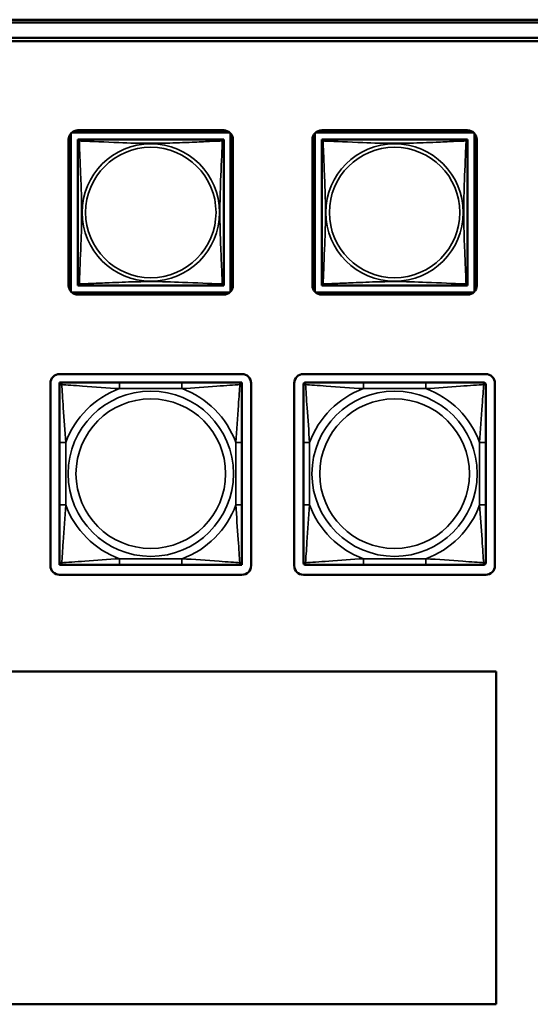
# Model space of a CAD drawing. Units: inches. Extents: x 2.5 to 93.9, y 2.4 to 46.3.
# Drawn here: x 21.8 to 23.4, y 8.1 to 11.3 of the extents above; entities that cross this region are included whole.
import ezdxf

# ---------------------------------------------------------------- set-up
doc = ezdxf.new("R2010")
doc.units = ezdxf.units.IN
doc.header["$MEASUREMENT"] = 0
doc.layers.add('Visible (ANSI)', color=7, linetype='Continuous', lineweight=50)
doc.layers.add('Visible Narrow (ANSI)', color=7, linetype='Continuous', lineweight=35)

msp = doc.modelspace()

# ---------------------------------------------------------------- linework, layer by layer
at = {"layer": 'Visible (ANSI)'}
for p, q in [((17.5347, 11.273), (51.3023, 11.273)), ((27.8902, 11.2638), (17.5447, 11.2638)), ((17.9143, 11.2138), (27.5202, 11.2138)), ((27.5202, 11.2038), (17.9143, 11.2038)), ((21.9414, 10.9147), (22.4139, 10.9147)), ((22.7314, 10.9147), (23.2039, 10.9147)), ((21.9114, 10.4123), (21.9114, 10.8847)), ((21.9188, 10.3926), (21.9188, 10.9044)), ((21.9218, 10.9073), (22.4336, 10.9073)), ((21.9414, 10.8789), (21.9414, 10.8847)), ((21.9414, 10.8847), (21.9472, 10.8847)), ((21.9414, 10.8788), (21.9414, 10.4182)), ((22.408, 10.8847), (21.9473, 10.8847)), ((22.4081, 10.8847), (22.4139, 10.8847)), ((22.4139, 10.8847), (22.4139, 10.8788)), ((22.4139, 10.4182), (22.4139, 10.8788)), ((22.4365, 10.9044), (22.4365, 10.3926)), ((22.4439, 10.8847), (22.4439, 10.4123)), ((22.7014, 10.4123), (22.7014, 10.8847)), ((22.7088, 10.3926), (22.7088, 10.9044)), ((22.7118, 10.9073), (23.2236, 10.9073)), ((22.7314, 10.8789), (22.7314, 10.8847)), ((22.7314, 10.8847), (22.7372, 10.8847)), ((22.7314, 10.8788), (22.7314, 10.4182)), ((23.198, 10.8847), (22.7373, 10.8847)), ((23.1981, 10.8847), (23.2039, 10.8847)), ((23.2039, 10.8847), (23.2039, 10.8788)), ((23.2039, 10.4182), (23.2039, 10.8788)), ((23.2265, 10.9044), (23.2265, 10.3926)), ((23.2339, 10.8847), (23.2339, 10.4123)), ((21.9414, 10.4123), (21.9414, 10.4181)), ((21.9473, 10.4123), (21.9414, 10.4123)), ((21.9473, 10.4123), (22.408, 10.4123)), ((22.4139, 10.4123), (22.408, 10.4123)), ((22.4139, 10.4182), (22.4139, 10.4123)), ((22.7314, 10.4123), (22.7314, 10.4181)), ((22.7373, 10.4123), (22.7314, 10.4123)), ((22.7373, 10.4123), (23.198, 10.4123)), ((23.2039, 10.4123), (23.198, 10.4123)), ((23.2039, 10.4182), (23.2039, 10.4123)), ((22.4336, 10.3896), (21.9218, 10.3896)), ((22.4139, 10.3823), (21.9414, 10.3823)), ((23.2236, 10.3896), (22.7118, 10.3896)), ((23.2039, 10.3823), (22.7314, 10.3823)), ((21.8824, 10.1251), (22.4729, 10.1251)), ((22.6724, 10.1251), (23.2629, 10.1251)), ((21.8524, 9.5045), (21.8524, 10.0951)), ((21.8824, 10.0975), (21.8883, 10.0975)), ((21.8824, 10.0916), (21.8824, 10.0975)), ((21.8824, 10.0857), (21.8824, 10.0916)), ((21.8824, 10.0857), (21.8824, 9.9034)), ((21.8883, 10.0975), (21.8942, 10.0975)), ((22.0765, 10.0975), (21.8942, 10.0975)), ((22.2788, 10.0975), (22.0765, 10.0975)), ((22.4611, 10.0975), (22.2788, 10.0975)), ((22.4611, 10.0975), (22.467, 10.0975)), ((22.467, 10.0975), (22.4729, 10.0975)), ((22.4729, 10.0975), (22.4729, 10.0916)), ((22.4729, 10.0916), (22.4729, 10.0857)), ((22.4729, 9.9034), (22.4729, 10.0857)), ((22.5029, 10.0951), (22.5029, 9.5045)), ((22.6424, 9.5045), (22.6424, 10.0951)), ((22.6724, 10.0857), (22.6724, 10.0916)), ((22.6724, 10.0857), (22.6724, 9.9034)), ((22.6783, 10.0975), (22.6842, 10.0975)), ((22.8665, 10.0975), (22.6842, 10.0975)), ((23.0688, 10.0975), (22.8665, 10.0975)), ((23.2511, 10.0975), (23.0688, 10.0975)), ((23.2511, 10.0975), (23.257, 10.0975)), ((23.2629, 10.0916), (23.2629, 10.0857)), ((23.2629, 9.9034), (23.2629, 10.0857)), ((23.2929, 10.0951), (23.2929, 9.5045)), ((21.8824, 9.9034), (21.8824, 9.7011)), ((22.4729, 9.7011), (22.4729, 9.9034)), ((22.6724, 9.9034), (22.6724, 9.7011)), ((23.2629, 9.7011), (23.2629, 9.9034)), ((21.8824, 9.7011), (21.8824, 9.5188)), ((22.4729, 9.5188), (22.4729, 9.7011)), ((22.6724, 9.7011), (22.6724, 9.5188)), ((23.2629, 9.5188), (23.2629, 9.7011)), ((21.8824, 9.5129), (21.8824, 9.5188)), ((21.8824, 9.507), (21.8824, 9.5129)), ((21.8883, 9.507), (21.8824, 9.507)), ((21.8942, 9.507), (21.8883, 9.507)), ((21.8942, 9.507), (22.0765, 9.507)), ((22.0765, 9.507), (22.2788, 9.507)), ((22.2788, 9.507), (22.4611, 9.507)), ((22.467, 9.507), (22.4611, 9.507)), ((22.4729, 9.507), (22.467, 9.507)), ((22.4729, 9.5188), (22.4729, 9.5129)), ((22.4729, 9.5129), (22.4729, 9.507)), ((22.6724, 9.5129), (22.6724, 9.5188)), ((22.6842, 9.507), (22.6783, 9.507)), ((22.6842, 9.507), (22.8665, 9.507)), ((22.8665, 9.507), (23.0688, 9.507)), ((23.0688, 9.507), (23.2511, 9.507)), ((23.257, 9.507), (23.2511, 9.507)), ((23.2629, 9.5188), (23.2629, 9.5129)), ((22.4729, 9.4745), (21.8824, 9.4745)), ((23.2629, 9.4745), (22.6724, 9.4745)), ((19.4781, 9.1619), (23.297, 9.1619)), ((23.297, 9.1619), (23.297, 8.0832)), ((23.297, 8.0832), (19.4781, 8.0832))]:
    msp.add_line(p, q, dxfattribs=at)
for centre, radius, start, end in [((21.9414, 10.8847), 0.03, 90, 180), ((22.4139, 10.8847), 0.03, 0, 90), ((22.7314, 10.8847), 0.03, 90, 180), ((23.2039, 10.8847), 0.03, 0, 90), ((21.9473, 10.8788), 0.00591, 90, 180), ((22.408, 10.8788), 0.00591, 0, 90), ((22.7373, 10.8788), 0.00591, 90, 180), ((23.198, 10.8788), 0.00591, 0, 90), ((21.9414, 10.4123), 0.03, 180, 270), ((21.9473, 10.4182), 0.00591, 180, 270), ((22.408, 10.4182), 0.00591, 270, 360), ((22.4139, 10.4123), 0.03, 270, 0), ((22.7314, 10.4123), 0.03, 180, 270), ((22.7373, 10.4182), 0.00591, 180, 270), ((23.198, 10.4182), 0.00591, 270, 360), ((23.2039, 10.4123), 0.03, 270, 0), ((21.8824, 10.0951), 0.03, 90, 180), ((22.4729, 10.0951), 0.03, 0, 90), ((22.6724, 10.0951), 0.03, 90, 180), ((23.2629, 10.0951), 0.03, 0, 90), ((21.8883, 10.0916), 0.00591, 90, 180), ((21.8942, 10.0857), 0.0118, 90, 180), ((22.4611, 10.0857), 0.0118, 0, 90), ((22.467, 10.0916), 0.00591, 0, 90), ((22.6783, 10.0916), 0.00591, 90, 180), ((22.6842, 10.0857), 0.0118, 90, 180), ((23.2511, 10.0857), 0.0118, 0, 90), ((23.257, 10.0916), 0.00591, 0, 90), ((21.8942, 9.5188), 0.0118, 180, 270), ((21.8883, 9.5129), 0.00591, 180, 270), ((22.4611, 9.5188), 0.0118, 270, 0), ((22.467, 9.5129), 0.00591, 270, 0), ((22.6842, 9.5188), 0.0118, 180, 270), ((22.6783, 9.5129), 0.00591, 180, 270), ((23.2511, 9.5188), 0.0118, 270, 0), ((23.257, 9.5129), 0.00591, 270, 0), ((21.8824, 9.5045), 0.03, 180, 270), ((22.4729, 9.5045), 0.03, 270, 0), ((22.6724, 9.5045), 0.03, 180, 270), ((23.2629, 9.5045), 0.03, 270, 0)]:
    msp.add_arc(centre, radius, start, end, dxfattribs=at)
at = {"layer": 'Visible Narrow (ANSI)'}
for p, q in [((22.0765, 10.0975), (22.0765, 10.0778)), ((22.2788, 10.0975), (22.2788, 10.0778)), ((22.8665, 10.0975), (22.8665, 10.0778)), ((23.0688, 10.0975), (23.0688, 10.0778)), ((22.0765, 10.0778), (22.2788, 10.0778)), ((22.8665, 10.0778), (23.0688, 10.0778)), ((21.8824, 9.9034), (21.9021, 9.9034)), ((21.9021, 9.7011), (21.9021, 9.9034)), ((22.4533, 9.9034), (22.4533, 9.7011)), ((22.4729, 9.9034), (22.4533, 9.9034)), ((22.6724, 9.9034), (22.6921, 9.9034)), ((22.6921, 9.7011), (22.6921, 9.9034)), ((23.2433, 9.9034), (23.2433, 9.7011)), ((23.2629, 9.9034), (23.2433, 9.9034)), ((21.8824, 9.7011), (21.9021, 9.7011)), ((22.4729, 9.7011), (22.4533, 9.7011)), ((22.6724, 9.7011), (22.6921, 9.7011)), ((23.2629, 9.7011), (23.2433, 9.7011)), ((22.2788, 9.5267), (22.0765, 9.5267)), ((22.0765, 9.507), (22.0765, 9.5267)), ((22.2788, 9.507), (22.2788, 9.5267)), ((23.0688, 9.5267), (22.8665, 9.5267)), ((22.8665, 9.507), (22.8665, 9.5267)), ((23.0688, 9.507), (23.0688, 9.5267))]:
    msp.add_line(p, q, dxfattribs=at)
for centre, radius in [((22.1777, 10.6485), 0.2227), ((22.1777, 10.6485), 0.2113), ((22.9677, 10.6485), 0.2227), ((22.9677, 10.6485), 0.2113), ((22.1777, 9.8022), 0.2678), ((22.9677, 9.8022), 0.2678), ((22.1777, 9.8022), 0.2424), ((22.9677, 9.8022), 0.2424)]:
    msp.add_circle(centre, radius, dxfattribs=at)
for centre, start, end in [((22.1777, 9.8022), 110.1547, 159.8453), ((22.1777, 9.8022), 20.1547, 69.8453), ((22.9677, 9.8022), 110.1547, 159.8453), ((22.9677, 9.8022), 20.1547, 69.8453), ((22.1777, 9.8022), 200.1547, 249.8453), ((22.1777, 9.8022), 290.1547, 339.8453), ((22.9677, 9.8022), 200.1547, 249.8453), ((22.9677, 9.8022), 290.1547, 339.8453)]:
    msp.add_arc(centre, 0.2936, start, end, dxfattribs=at)
for points, knots in [([(21.9414, 10.8788), (21.9414, 10.8789), (21.9414, 10.879), (21.9415, 10.8793), (21.9415, 10.8795), (21.9417, 10.8798), (21.9418, 10.8799), (21.9419, 10.88), (21.942, 10.8801), (21.9422, 10.8802), (21.9424, 10.8803), (21.943, 10.8805), (21.9434, 10.8806), (21.9446, 10.8805), (21.9452, 10.8804), (21.946, 10.8802)], [-0.0844808, -0.0844808, -0.0844808, -0.0844808, -0.06943799, -0.06943799, -0.05587828, -0.05587828, -0.04740346, -0.04740346, -0.04210669, -0.04210669, -0.03151317, -0.03151317, -0.01456352, -0.01456352, 0.00026741, 0.00026741, 0.00026741, 0.00026741]), ([(21.946, 10.8802), (21.9458, 10.8809), (21.9457, 10.8816), (21.9456, 10.8827), (21.9456, 10.8832), (21.9458, 10.8838), (21.9459, 10.884), (21.9461, 10.8842), (21.9461, 10.8842), (21.9463, 10.8844), (21.9464, 10.8845), (21.9467, 10.8846), (21.9468, 10.8847), (21.9471, 10.8847), (21.9473, 10.8847), (21.9473, 10.8847)], [-0.00026741, -0.00026741, -0.00026741, -0.00026741, 0.01456352, 0.01456352, 0.03151317, 0.03151317, 0.04210669, 0.04210669, 0.04740346, 0.04740346, 0.05587828, 0.05587828, 0.06943799, 0.06943799, 0.0844808, 0.0844808, 0.0844808, 0.0844808]), ([(21.946, 10.4168), (21.9461, 10.4196), (21.9462, 10.4231), (21.9464, 10.4271), (21.9475, 10.4548), (21.9496, 10.5018), (21.9513, 10.5453), (21.9527, 10.5802), (21.9537, 10.6144), (21.9537, 10.6485), (21.9537, 10.6655), (21.9534, 10.6826), (21.953, 10.6998), (21.9523, 10.7272), (21.9512, 10.7554), (21.95, 10.783), (21.9492, 10.8026), (21.9483, 10.8219), (21.9476, 10.8392), (21.9469, 10.8564), (21.9463, 10.8713), (21.946, 10.8802)], [-1.657319, -1.657319, -1.657319, -1.657319, -1.610774, -1.610774, -1.610774, -1.289425, -1.289425, -1.289425, -1.03154, -1.03154, -1.03154, -0.902598, -0.902598, -0.902598, -0.69629, -0.69629, -0.69629, -0.550532, -0.550532, -0.550532, -0.405761, -0.405761, -0.405761, -0.405761]), ([(21.946, 10.8802), (21.9488, 10.8801), (21.9523, 10.8799), (21.9563, 10.8798), (21.9839, 10.8787), (22.0309, 10.8765), (22.0745, 10.8748), (22.1094, 10.8735), (22.1436, 10.8725), (22.1777, 10.8725), (22.1947, 10.8725), (22.2117, 10.8727), (22.2289, 10.8731), (22.2564, 10.8738), (22.2845, 10.875), (22.3122, 10.8761), (22.3318, 10.877), (22.3511, 10.8778), (22.3684, 10.8785), (22.3856, 10.8792), (22.4005, 10.8798), (22.4093, 10.8802)], [-1.657319, -1.657319, -1.657319, -1.657319, -1.610774, -1.610774, -1.610774, -1.289425, -1.289425, -1.289425, -1.03154, -1.03154, -1.03154, -0.902598, -0.902598, -0.902598, -0.69629, -0.69629, -0.69629, -0.550532, -0.550532, -0.550532, -0.405761, -0.405761, -0.405761, -0.405761]), ([(22.4093, 10.8802), (22.4092, 10.8773), (22.4091, 10.8738), (22.4089, 10.8698), (22.4079, 10.8422), (22.4057, 10.7952), (22.404, 10.7517), (22.4027, 10.7168), (22.4017, 10.6826), (22.4017, 10.6485), (22.4017, 10.6315), (22.4019, 10.6144), (22.4023, 10.5972), (22.403, 10.5697), (22.4041, 10.5416), (22.4053, 10.5139), (22.4061, 10.4944), (22.407, 10.475), (22.4077, 10.4578), (22.4084, 10.4406), (22.409, 10.4256), (22.4093, 10.4168)], [-1.657319, -1.657319, -1.657319, -1.657319, -1.610774, -1.610774, -1.610774, -1.289425, -1.289425, -1.289425, -1.03154, -1.03154, -1.03154, -0.902598, -0.902598, -0.902598, -0.69629, -0.69629, -0.69629, -0.550532, -0.550532, -0.550532, -0.405761, -0.405761, -0.405761, -0.405761]), ([(22.408, 10.8847), (22.4081, 10.8847), (22.4082, 10.8847), (22.4085, 10.8847), (22.4087, 10.8846), (22.4089, 10.8845), (22.409, 10.8844), (22.4092, 10.8842), (22.4092, 10.8842), (22.4094, 10.884), (22.4095, 10.8838), (22.4097, 10.8832), (22.4097, 10.8827), (22.4097, 10.8816), (22.4095, 10.8809), (22.4093, 10.8802)], [-0.0844808, -0.0844808, -0.0844808, -0.0844808, -0.06943799, -0.06943799, -0.05587828, -0.05587828, -0.04740346, -0.04740346, -0.04210669, -0.04210669, -0.03151317, -0.03151317, -0.01456352, -0.01456352, 0.00026741, 0.00026741, 0.00026741, 0.00026741]), ([(22.4093, 10.8802), (22.4101, 10.8804), (22.4107, 10.8805), (22.4119, 10.8806), (22.4124, 10.8805), (22.413, 10.8803), (22.4131, 10.8802), (22.4134, 10.8801), (22.4134, 10.88), (22.4136, 10.8799), (22.4136, 10.8798), (22.4138, 10.8795), (22.4138, 10.8793), (22.4139, 10.879), (22.4139, 10.8789), (22.4139, 10.8788)], [-0.00026741, -0.00026741, -0.00026741, -0.00026741, 0.01456352, 0.01456352, 0.03151317, 0.03151317, 0.04210669, 0.04210669, 0.04740346, 0.04740346, 0.05587828, 0.05587828, 0.06943799, 0.06943799, 0.0844808, 0.0844808, 0.0844808, 0.0844808]), ([(22.7314, 10.8788), (22.7314, 10.8789), (22.7314, 10.879), (22.7315, 10.8793), (22.7315, 10.8795), (22.7317, 10.8798), (22.7318, 10.8799), (22.7319, 10.88), (22.732, 10.8801), (22.7322, 10.8802), (22.7324, 10.8803), (22.733, 10.8805), (22.7334, 10.8806), (22.7346, 10.8805), (22.7352, 10.8804), (22.736, 10.8802)], [-0.0844808, -0.0844808, -0.0844808, -0.0844808, -0.06943799, -0.06943799, -0.05587828, -0.05587828, -0.04740346, -0.04740346, -0.04210669, -0.04210669, -0.03151317, -0.03151317, -0.01456352, -0.01456352, 0.00026741, 0.00026741, 0.00026741, 0.00026741]), ([(22.736, 10.8802), (22.7358, 10.8809), (22.7357, 10.8816), (22.7356, 10.8827), (22.7356, 10.8832), (22.7358, 10.8838), (22.7359, 10.884), (22.7361, 10.8842), (22.7361, 10.8842), (22.7363, 10.8844), (22.7364, 10.8845), (22.7367, 10.8846), (22.7368, 10.8847), (22.7371, 10.8847), (22.7373, 10.8847), (22.7373, 10.8847)], [-0.00026741, -0.00026741, -0.00026741, -0.00026741, 0.01456352, 0.01456352, 0.03151317, 0.03151317, 0.04210669, 0.04210669, 0.04740346, 0.04740346, 0.05587828, 0.05587828, 0.06943799, 0.06943799, 0.0844808, 0.0844808, 0.0844808, 0.0844808]), ([(22.736, 10.4168), (22.7361, 10.4196), (22.7362, 10.4231), (22.7364, 10.4271), (22.7375, 10.4548), (22.7396, 10.5018), (22.7413, 10.5453), (22.7427, 10.5802), (22.7437, 10.6144), (22.7437, 10.6485), (22.7437, 10.6655), (22.7434, 10.6826), (22.743, 10.6998), (22.7423, 10.7272), (22.7412, 10.7554), (22.74, 10.783), (22.7392, 10.8026), (22.7383, 10.8219), (22.7376, 10.8392), (22.7369, 10.8564), (22.7363, 10.8713), (22.736, 10.8802)], [-1.657319, -1.657319, -1.657319, -1.657319, -1.610774, -1.610774, -1.610774, -1.289425, -1.289425, -1.289425, -1.03154, -1.03154, -1.03154, -0.902598, -0.902598, -0.902598, -0.69629, -0.69629, -0.69629, -0.550532, -0.550532, -0.550532, -0.405761, -0.405761, -0.405761, -0.405761]), ([(22.736, 10.8802), (22.7388, 10.8801), (22.7423, 10.8799), (22.7463, 10.8798), (22.7739, 10.8787), (22.8209, 10.8765), (22.8645, 10.8748), (22.8994, 10.8735), (22.9336, 10.8725), (22.9677, 10.8725), (22.9847, 10.8725), (23.0017, 10.8727), (23.0189, 10.8731), (23.0464, 10.8738), (23.0745, 10.875), (23.1022, 10.8761), (23.1218, 10.877), (23.1411, 10.8778), (23.1584, 10.8785), (23.1756, 10.8792), (23.1905, 10.8798), (23.1993, 10.8802)], [-1.657319, -1.657319, -1.657319, -1.657319, -1.610774, -1.610774, -1.610774, -1.289425, -1.289425, -1.289425, -1.03154, -1.03154, -1.03154, -0.902598, -0.902598, -0.902598, -0.69629, -0.69629, -0.69629, -0.550532, -0.550532, -0.550532, -0.405761, -0.405761, -0.405761, -0.405761]), ([(23.1993, 10.8802), (23.1992, 10.8773), (23.1991, 10.8738), (23.1989, 10.8698), (23.1979, 10.8422), (23.1957, 10.7952), (23.194, 10.7517), (23.1927, 10.7168), (23.1917, 10.6826), (23.1917, 10.6485), (23.1917, 10.6315), (23.1919, 10.6144), (23.1923, 10.5972), (23.193, 10.5697), (23.1941, 10.5416), (23.1953, 10.5139), (23.1961, 10.4944), (23.197, 10.475), (23.1977, 10.4578), (23.1984, 10.4406), (23.199, 10.4256), (23.1993, 10.4168)], [-1.657319, -1.657319, -1.657319, -1.657319, -1.610774, -1.610774, -1.610774, -1.289425, -1.289425, -1.289425, -1.03154, -1.03154, -1.03154, -0.902598, -0.902598, -0.902598, -0.69629, -0.69629, -0.69629, -0.550532, -0.550532, -0.550532, -0.405761, -0.405761, -0.405761, -0.405761]), ([(23.198, 10.8847), (23.1981, 10.8847), (23.1982, 10.8847), (23.1985, 10.8847), (23.1987, 10.8846), (23.1989, 10.8845), (23.199, 10.8844), (23.1992, 10.8842), (23.1992, 10.8842), (23.1994, 10.884), (23.1995, 10.8838), (23.1997, 10.8832), (23.1997, 10.8827), (23.1997, 10.8816), (23.1995, 10.8809), (23.1993, 10.8802)], [-0.0844808, -0.0844808, -0.0844808, -0.0844808, -0.06943799, -0.06943799, -0.05587828, -0.05587828, -0.04740346, -0.04740346, -0.04210669, -0.04210669, -0.03151317, -0.03151317, -0.01456352, -0.01456352, 0.00026741, 0.00026741, 0.00026741, 0.00026741]), ([(23.1993, 10.8802), (23.2001, 10.8804), (23.2007, 10.8805), (23.2019, 10.8806), (23.2024, 10.8805), (23.203, 10.8803), (23.2031, 10.8802), (23.2034, 10.8801), (23.2034, 10.88), (23.2036, 10.8799), (23.2036, 10.8798), (23.2038, 10.8795), (23.2038, 10.8793), (23.2039, 10.879), (23.2039, 10.8789), (23.2039, 10.8788)], [-0.00026741, -0.00026741, -0.00026741, -0.00026741, 0.01456352, 0.01456352, 0.03151317, 0.03151317, 0.04210669, 0.04210669, 0.04740346, 0.04740346, 0.05587828, 0.05587828, 0.06943799, 0.06943799, 0.0844808, 0.0844808, 0.0844808, 0.0844808]), ([(21.946, 10.4168), (21.9452, 10.4166), (21.9446, 10.4165), (21.9434, 10.4164), (21.943, 10.4165), (21.9424, 10.4166), (21.9422, 10.4167), (21.942, 10.4169), (21.9419, 10.417), (21.9418, 10.4171), (21.9417, 10.4172), (21.9415, 10.4175), (21.9415, 10.4176), (21.9414, 10.418), (21.9414, 10.4181), (21.9414, 10.4182)], [-0.00026741, -0.00026741, -0.00026741, -0.00026741, 0.01456352, 0.01456352, 0.03151317, 0.03151317, 0.04210669, 0.04210669, 0.04740346, 0.04740346, 0.05587828, 0.05587828, 0.06943799, 0.06943799, 0.0844808, 0.0844808, 0.0844808, 0.0844808]), ([(21.9473, 10.4123), (21.9473, 10.4123), (21.9471, 10.4123), (21.9468, 10.4123), (21.9467, 10.4124), (21.9464, 10.4125), (21.9463, 10.4126), (21.9461, 10.4127), (21.9461, 10.4128), (21.9459, 10.413), (21.9458, 10.4132), (21.9456, 10.4138), (21.9456, 10.4143), (21.9457, 10.4154), (21.9458, 10.416), (21.946, 10.4168)], [-0.0844808, -0.0844808, -0.0844808, -0.0844808, -0.06943799, -0.06943799, -0.05587828, -0.05587828, -0.04740346, -0.04740346, -0.04210669, -0.04210669, -0.03151317, -0.03151317, -0.01456352, -0.01456352, 0.00026741, 0.00026741, 0.00026741, 0.00026741]), ([(22.4093, 10.4168), (22.4065, 10.4169), (22.403, 10.4171), (22.399, 10.4172), (22.3714, 10.4183), (22.3244, 10.4204), (22.2809, 10.4221), (22.2459, 10.4235), (22.2117, 10.4245), (22.1777, 10.4245), (22.1606, 10.4245), (22.1436, 10.4243), (22.1264, 10.4238), (22.0989, 10.4232), (22.0708, 10.422), (22.0431, 10.4208), (22.0236, 10.42), (22.0042, 10.4192), (21.9869, 10.4185), (21.9698, 10.4177), (21.9548, 10.4171), (21.946, 10.4168)], [-1.657319, -1.657319, -1.657319, -1.657319, -1.610774, -1.610774, -1.610774, -1.289425, -1.289425, -1.289425, -1.03154, -1.03154, -1.03154, -0.902598, -0.902598, -0.902598, -0.69629, -0.69629, -0.69629, -0.550532, -0.550532, -0.550532, -0.405761, -0.405761, -0.405761, -0.405761]), ([(22.4093, 10.4168), (22.4095, 10.416), (22.4097, 10.4154), (22.4097, 10.4143), (22.4097, 10.4138), (22.4095, 10.4132), (22.4094, 10.413), (22.4092, 10.4128), (22.4092, 10.4127), (22.409, 10.4126), (22.4089, 10.4125), (22.4087, 10.4124), (22.4085, 10.4123), (22.4082, 10.4123), (22.4081, 10.4123), (22.408, 10.4123)], [-0.00026741, -0.00026741, -0.00026741, -0.00026741, 0.01456352, 0.01456352, 0.03151317, 0.03151317, 0.04210669, 0.04210669, 0.04740346, 0.04740346, 0.05587828, 0.05587828, 0.06943799, 0.06943799, 0.0844808, 0.0844808, 0.0844808, 0.0844808]), ([(22.4139, 10.4182), (22.4139, 10.4181), (22.4139, 10.418), (22.4138, 10.4176), (22.4138, 10.4175), (22.4136, 10.4172), (22.4136, 10.4171), (22.4134, 10.417), (22.4134, 10.4169), (22.4131, 10.4167), (22.413, 10.4166), (22.4124, 10.4165), (22.4119, 10.4164), (22.4107, 10.4165), (22.4101, 10.4166), (22.4093, 10.4168)], [-0.0844808, -0.0844808, -0.0844808, -0.0844808, -0.06943799, -0.06943799, -0.05587828, -0.05587828, -0.04740346, -0.04740346, -0.04210669, -0.04210669, -0.03151317, -0.03151317, -0.01456352, -0.01456352, 0.00026741, 0.00026741, 0.00026741, 0.00026741]), ([(22.736, 10.4168), (22.7352, 10.4166), (22.7346, 10.4165), (22.7334, 10.4164), (22.733, 10.4165), (22.7324, 10.4166), (22.7322, 10.4167), (22.732, 10.4169), (22.7319, 10.417), (22.7318, 10.4171), (22.7317, 10.4172), (22.7315, 10.4175), (22.7315, 10.4176), (22.7314, 10.418), (22.7314, 10.4181), (22.7314, 10.4182)], [-0.00026741, -0.00026741, -0.00026741, -0.00026741, 0.01456352, 0.01456352, 0.03151317, 0.03151317, 0.04210669, 0.04210669, 0.04740346, 0.04740346, 0.05587828, 0.05587828, 0.06943799, 0.06943799, 0.0844808, 0.0844808, 0.0844808, 0.0844808]), ([(22.7373, 10.4123), (22.7373, 10.4123), (22.7371, 10.4123), (22.7368, 10.4123), (22.7367, 10.4124), (22.7364, 10.4125), (22.7363, 10.4126), (22.7361, 10.4127), (22.7361, 10.4128), (22.7359, 10.413), (22.7358, 10.4132), (22.7356, 10.4138), (22.7356, 10.4143), (22.7357, 10.4154), (22.7358, 10.416), (22.736, 10.4168)], [-0.0844808, -0.0844808, -0.0844808, -0.0844808, -0.06943799, -0.06943799, -0.05587828, -0.05587828, -0.04740346, -0.04740346, -0.04210669, -0.04210669, -0.03151317, -0.03151317, -0.01456352, -0.01456352, 0.00026741, 0.00026741, 0.00026741, 0.00026741]), ([(23.1993, 10.4168), (23.1965, 10.4169), (23.193, 10.4171), (23.189, 10.4172), (23.1614, 10.4183), (23.1144, 10.4204), (23.0709, 10.4221), (23.0359, 10.4235), (23.0017, 10.4245), (22.9677, 10.4245), (22.9506, 10.4245), (22.9336, 10.4243), (22.9164, 10.4238), (22.8889, 10.4232), (22.8608, 10.422), (22.8331, 10.4208), (22.8136, 10.42), (22.7942, 10.4192), (22.7769, 10.4185), (22.7598, 10.4177), (22.7448, 10.4171), (22.736, 10.4168)], [-1.657319, -1.657319, -1.657319, -1.657319, -1.610774, -1.610774, -1.610774, -1.289425, -1.289425, -1.289425, -1.03154, -1.03154, -1.03154, -0.902598, -0.902598, -0.902598, -0.69629, -0.69629, -0.69629, -0.550532, -0.550532, -0.550532, -0.405761, -0.405761, -0.405761, -0.405761]), ([(23.1993, 10.4168), (23.1995, 10.416), (23.1997, 10.4154), (23.1997, 10.4143), (23.1997, 10.4138), (23.1995, 10.4132), (23.1994, 10.413), (23.1992, 10.4128), (23.1992, 10.4127), (23.199, 10.4126), (23.1989, 10.4125), (23.1987, 10.4124), (23.1985, 10.4123), (23.1982, 10.4123), (23.1981, 10.4123), (23.198, 10.4123)], [-0.00026741, -0.00026741, -0.00026741, -0.00026741, 0.01456352, 0.01456352, 0.03151317, 0.03151317, 0.04210669, 0.04210669, 0.04740346, 0.04740346, 0.05587828, 0.05587828, 0.06943799, 0.06943799, 0.0844808, 0.0844808, 0.0844808, 0.0844808]), ([(23.2039, 10.4182), (23.2039, 10.4181), (23.2039, 10.418), (23.2038, 10.4176), (23.2038, 10.4175), (23.2036, 10.4172), (23.2036, 10.4171), (23.2034, 10.417), (23.2034, 10.4169), (23.2031, 10.4167), (23.203, 10.4166), (23.2024, 10.4165), (23.2019, 10.4164), (23.2007, 10.4165), (23.2001, 10.4166), (23.1993, 10.4168)], [-0.0844808, -0.0844808, -0.0844808, -0.0844808, -0.06943799, -0.06943799, -0.05587828, -0.05587828, -0.04740346, -0.04740346, -0.04210669, -0.04210669, -0.03151317, -0.03151317, -0.01456352, -0.01456352, 0.00026741, 0.00026741, 0.00026741, 0.00026741]), ([(21.8824, 10.0857), (21.8824, 10.0862), (21.8825, 10.0867), (21.8827, 10.0876), (21.8829, 10.088), (21.8833, 10.0886), (21.8834, 10.0888), (21.8838, 10.0891), (21.8839, 10.0892), (21.8843, 10.0896), (21.8846, 10.0898), (21.8855, 10.0902), (21.8862, 10.0904), (21.8876, 10.0906), (21.8884, 10.0907), (21.8892, 10.0907)], [-0.0532704, -0.0532704, -0.0532704, -0.0532704, -0.04377373, -0.04377373, -0.03521335, -0.03521335, -0.02986312, -0.02986312, -0.02651922, -0.02651922, -0.01983142, -0.01983142, -0.00913095, -0.00913095, 0.00023197, 0.00023197, 0.00023197, 0.00023197]), ([(21.8892, 10.0907), (21.8892, 10.0915), (21.8893, 10.0923), (21.8895, 10.0937), (21.8897, 10.0944), (21.8901, 10.0953), (21.8903, 10.0956), (21.8907, 10.096), (21.8908, 10.0962), (21.8911, 10.0965), (21.8913, 10.0966), (21.8919, 10.097), (21.8923, 10.0972), (21.8932, 10.0975), (21.8937, 10.0975), (21.8942, 10.0975)], [-0.00023197, -0.00023197, -0.00023197, -0.00023197, 0.00913095, 0.00913095, 0.01983142, 0.01983142, 0.02651922, 0.02651922, 0.02986312, 0.02986312, 0.03521335, 0.03521335, 0.04377373, 0.04377373, 0.0532704, 0.0532704, 0.0532704, 0.0532704]), ([(21.8892, 10.0907), (21.9041, 10.0897), (21.9296, 10.088), (21.9563, 10.0862), (21.9956, 10.0834), (22.0373, 10.0802), (22.0765, 10.0778)], [-0.7478145, -0.7478145, -0.7478145, -0.7478145, -0.5493956, -0.5493956, -0.5493956, -0.2569537, -0.2569537, -0.2569537, -0.2569537]), ([(21.9021, 9.9034), (21.8999, 9.9401), (21.8969, 9.9787), (21.8943, 10.0158), (21.8922, 10.0454), (21.8903, 10.0742), (21.8892, 10.0907)], [0.2569517, 0.2569517, 0.2569517, 0.2569517, 0.5303913, 0.5303913, 0.5303913, 0.7482818, 0.7482818, 0.7482818, 0.7482818]), ([(22.2788, 10.0778), (22.3155, 10.08), (22.3541, 10.083), (22.3913, 10.0856), (22.4209, 10.0877), (22.4496, 10.0896), (22.4661, 10.0907)], [0.2569517, 0.2569517, 0.2569517, 0.2569517, 0.5303913, 0.5303913, 0.5303913, 0.7482818, 0.7482818, 0.7482818, 0.7482818]), ([(22.4661, 10.0907), (22.4651, 10.0758), (22.4635, 10.0503), (22.4616, 10.0236), (22.4588, 9.9843), (22.4556, 9.9426), (22.4533, 9.9034)], [-0.7478145, -0.7478145, -0.7478145, -0.7478145, -0.5493956, -0.5493956, -0.5493956, -0.2569537, -0.2569537, -0.2569537, -0.2569537]), ([(22.4611, 10.0975), (22.4617, 10.0975), (22.4622, 10.0975), (22.463, 10.0972), (22.4634, 10.097), (22.464, 10.0966), (22.4642, 10.0965), (22.4645, 10.0962), (22.4647, 10.096), (22.465, 10.0956), (22.4652, 10.0953), (22.4656, 10.0944), (22.4658, 10.0937), (22.4661, 10.0923), (22.4661, 10.0915), (22.4661, 10.0907)], [-0.0532704, -0.0532704, -0.0532704, -0.0532704, -0.04377373, -0.04377373, -0.03521335, -0.03521335, -0.02986312, -0.02986312, -0.02651922, -0.02651922, -0.01983142, -0.01983142, -0.00913095, -0.00913095, 0.00023197, 0.00023197, 0.00023197, 0.00023197]), ([(22.4661, 10.0907), (22.4669, 10.0907), (22.4677, 10.0906), (22.4691, 10.0904), (22.4698, 10.0902), (22.4707, 10.0898), (22.471, 10.0896), (22.4714, 10.0892), (22.4716, 10.0891), (22.4719, 10.0888), (22.4721, 10.0886), (22.4724, 10.088), (22.4726, 10.0876), (22.4729, 10.0867), (22.4729, 10.0862), (22.4729, 10.0857)], [-0.00023197, -0.00023197, -0.00023197, -0.00023197, 0.00913095, 0.00913095, 0.01983142, 0.01983142, 0.02651922, 0.02651922, 0.02986312, 0.02986312, 0.03521335, 0.03521335, 0.04377373, 0.04377373, 0.0532704, 0.0532704, 0.0532704, 0.0532704]), ([(22.6724, 10.0857), (22.6724, 10.0862), (22.6725, 10.0867), (22.6727, 10.0876), (22.6729, 10.088), (22.6733, 10.0886), (22.6734, 10.0888), (22.6738, 10.0891), (22.6739, 10.0892), (22.6743, 10.0896), (22.6746, 10.0898), (22.6755, 10.0902), (22.6762, 10.0904), (22.6776, 10.0906), (22.6784, 10.0907), (22.6792, 10.0907)], [-0.0532704, -0.0532704, -0.0532704, -0.0532704, -0.04377373, -0.04377373, -0.03521335, -0.03521335, -0.02986312, -0.02986312, -0.02651922, -0.02651922, -0.01983142, -0.01983142, -0.00913095, -0.00913095, 0.00023197, 0.00023197, 0.00023197, 0.00023197]), ([(22.6792, 10.0907), (22.6792, 10.0915), (22.6793, 10.0923), (22.6795, 10.0937), (22.6797, 10.0944), (22.6801, 10.0953), (22.6803, 10.0956), (22.6807, 10.096), (22.6808, 10.0962), (22.6811, 10.0965), (22.6813, 10.0966), (22.6819, 10.097), (22.6823, 10.0972), (22.6832, 10.0975), (22.6837, 10.0975), (22.6842, 10.0975)], [-0.00023197, -0.00023197, -0.00023197, -0.00023197, 0.00913095, 0.00913095, 0.01983142, 0.01983142, 0.02651922, 0.02651922, 0.02986312, 0.02986312, 0.03521335, 0.03521335, 0.04377373, 0.04377373, 0.0532704, 0.0532704, 0.0532704, 0.0532704]), ([(22.6792, 10.0907), (22.6941, 10.0897), (22.7196, 10.088), (22.7463, 10.0862), (22.7856, 10.0834), (22.8273, 10.0802), (22.8665, 10.0778)], [-0.7478145, -0.7478145, -0.7478145, -0.7478145, -0.5493956, -0.5493956, -0.5493956, -0.2569537, -0.2569537, -0.2569537, -0.2569537]), ([(22.6921, 9.9034), (22.6899, 9.9401), (22.6869, 9.9787), (22.6843, 10.0158), (22.6822, 10.0454), (22.6803, 10.0742), (22.6792, 10.0907)], [0.2569517, 0.2569517, 0.2569517, 0.2569517, 0.5303913, 0.5303913, 0.5303913, 0.7482818, 0.7482818, 0.7482818, 0.7482818]), ([(23.0688, 10.0778), (23.1055, 10.08), (23.1441, 10.083), (23.1813, 10.0856), (23.2109, 10.0877), (23.2396, 10.0896), (23.2561, 10.0907)], [0.2569517, 0.2569517, 0.2569517, 0.2569517, 0.5303913, 0.5303913, 0.5303913, 0.7482818, 0.7482818, 0.7482818, 0.7482818]), ([(23.2561, 10.0907), (23.2551, 10.0758), (23.2535, 10.0503), (23.2516, 10.0236), (23.2488, 9.9843), (23.2456, 9.9426), (23.2433, 9.9034)], [-0.7478145, -0.7478145, -0.7478145, -0.7478145, -0.5493956, -0.5493956, -0.5493956, -0.2569537, -0.2569537, -0.2569537, -0.2569537]), ([(23.2511, 10.0975), (23.2517, 10.0975), (23.2522, 10.0975), (23.253, 10.0972), (23.2534, 10.097), (23.254, 10.0966), (23.2542, 10.0965), (23.2545, 10.0962), (23.2547, 10.096), (23.255, 10.0956), (23.2552, 10.0953), (23.2556, 10.0944), (23.2558, 10.0937), (23.2561, 10.0923), (23.2561, 10.0915), (23.2561, 10.0907)], [-0.0532704, -0.0532704, -0.0532704, -0.0532704, -0.04377373, -0.04377373, -0.03521335, -0.03521335, -0.02986312, -0.02986312, -0.02651922, -0.02651922, -0.01983142, -0.01983142, -0.00913095, -0.00913095, 0.00023197, 0.00023197, 0.00023197, 0.00023197]), ([(23.2561, 10.0907), (23.2569, 10.0907), (23.2577, 10.0906), (23.2591, 10.0904), (23.2598, 10.0902), (23.2607, 10.0898), (23.261, 10.0896), (23.2614, 10.0892), (23.2616, 10.0891), (23.2619, 10.0888), (23.2621, 10.0886), (23.2624, 10.088), (23.2626, 10.0876), (23.2629, 10.0867), (23.2629, 10.0862), (23.2629, 10.0857)], [-0.00023197, -0.00023197, -0.00023197, -0.00023197, 0.00913095, 0.00913095, 0.01983142, 0.01983142, 0.02651922, 0.02651922, 0.02986312, 0.02986312, 0.03521335, 0.03521335, 0.04377373, 0.04377373, 0.0532704, 0.0532704, 0.0532704, 0.0532704]), ([(21.8892, 9.5138), (21.8902, 9.5287), (21.8919, 9.5542), (21.8938, 9.5809), (21.8965, 9.6202), (21.8997, 9.6619), (21.9021, 9.7011)], [-0.7478145, -0.7478145, -0.7478145, -0.7478145, -0.5493956, -0.5493956, -0.5493956, -0.2569537, -0.2569537, -0.2569537, -0.2569537]), ([(22.4533, 9.7011), (22.4554, 9.6644), (22.4584, 9.6258), (22.461, 9.5887), (22.4631, 9.5591), (22.465, 9.5303), (22.4661, 9.5138)], [0.2569517, 0.2569517, 0.2569517, 0.2569517, 0.5303913, 0.5303913, 0.5303913, 0.7482818, 0.7482818, 0.7482818, 0.7482818]), ([(22.6792, 9.5138), (22.6802, 9.5287), (22.6819, 9.5542), (22.6838, 9.5809), (22.6865, 9.6202), (22.6897, 9.6619), (22.6921, 9.7011)], [-0.7478145, -0.7478145, -0.7478145, -0.7478145, -0.5493956, -0.5493956, -0.5493956, -0.2569537, -0.2569537, -0.2569537, -0.2569537]), ([(23.2433, 9.7011), (23.2454, 9.6644), (23.2484, 9.6258), (23.251, 9.5887), (23.2531, 9.5591), (23.255, 9.5303), (23.2561, 9.5138)], [0.2569517, 0.2569517, 0.2569517, 0.2569517, 0.5303913, 0.5303913, 0.5303913, 0.7482818, 0.7482818, 0.7482818, 0.7482818]), ([(21.8892, 9.5138), (21.8884, 9.5138), (21.8876, 9.5139), (21.8862, 9.5141), (21.8855, 9.5143), (21.8846, 9.5147), (21.8843, 9.5149), (21.8839, 9.5153), (21.8838, 9.5154), (21.8834, 9.5157), (21.8833, 9.5159), (21.8829, 9.5165), (21.8827, 9.5169), (21.8825, 9.5177), (21.8824, 9.5182), (21.8824, 9.5188)], [-0.00023197, -0.00023197, -0.00023197, -0.00023197, 0.00913095, 0.00913095, 0.01983142, 0.01983142, 0.02651922, 0.02651922, 0.02986312, 0.02986312, 0.03521335, 0.03521335, 0.04377373, 0.04377373, 0.0532704, 0.0532704, 0.0532704, 0.0532704]), ([(22.0765, 9.5267), (22.0398, 9.5245), (22.0012, 9.5215), (21.9641, 9.5189), (21.9345, 9.5168), (21.9057, 9.5149), (21.8892, 9.5138)], [0.2569517, 0.2569517, 0.2569517, 0.2569517, 0.5303913, 0.5303913, 0.5303913, 0.7482818, 0.7482818, 0.7482818, 0.7482818]), ([(21.8942, 9.507), (21.8937, 9.507), (21.8932, 9.507), (21.8923, 9.5073), (21.8919, 9.5075), (21.8913, 9.5079), (21.8911, 9.508), (21.8908, 9.5083), (21.8907, 9.5085), (21.8903, 9.5089), (21.8901, 9.5092), (21.8897, 9.5101), (21.8895, 9.5108), (21.8893, 9.5122), (21.8892, 9.513), (21.8892, 9.5138)], [-0.0532704, -0.0532704, -0.0532704, -0.0532704, -0.04377373, -0.04377373, -0.03521335, -0.03521335, -0.02986312, -0.02986312, -0.02651922, -0.02651922, -0.01983142, -0.01983142, -0.00913095, -0.00913095, 0.00023197, 0.00023197, 0.00023197, 0.00023197]), ([(22.4661, 9.5138), (22.4512, 9.5148), (22.4257, 9.5165), (22.399, 9.5183), (22.3597, 9.5211), (22.3181, 9.5243), (22.2788, 9.5267)], [-0.7478145, -0.7478145, -0.7478145, -0.7478145, -0.5493956, -0.5493956, -0.5493956, -0.2569537, -0.2569537, -0.2569537, -0.2569537]), ([(22.4661, 9.5138), (22.4661, 9.513), (22.4661, 9.5122), (22.4658, 9.5108), (22.4656, 9.5101), (22.4652, 9.5092), (22.465, 9.5089), (22.4647, 9.5085), (22.4645, 9.5083), (22.4642, 9.508), (22.464, 9.5079), (22.4634, 9.5075), (22.463, 9.5073), (22.4622, 9.507), (22.4617, 9.507), (22.4611, 9.507)], [-0.00023197, -0.00023197, -0.00023197, -0.00023197, 0.00913095, 0.00913095, 0.01983142, 0.01983142, 0.02651922, 0.02651922, 0.02986312, 0.02986312, 0.03521335, 0.03521335, 0.04377373, 0.04377373, 0.0532704, 0.0532704, 0.0532704, 0.0532704]), ([(22.4729, 9.5188), (22.4729, 9.5182), (22.4729, 9.5177), (22.4726, 9.5169), (22.4724, 9.5165), (22.4721, 9.5159), (22.4719, 9.5157), (22.4716, 9.5154), (22.4714, 9.5153), (22.471, 9.5149), (22.4707, 9.5147), (22.4698, 9.5143), (22.4691, 9.5141), (22.4677, 9.5139), (22.4669, 9.5138), (22.4661, 9.5138)], [-0.0532704, -0.0532704, -0.0532704, -0.0532704, -0.04377373, -0.04377373, -0.03521335, -0.03521335, -0.02986312, -0.02986312, -0.02651922, -0.02651922, -0.01983142, -0.01983142, -0.00913095, -0.00913095, 0.00023197, 0.00023197, 0.00023197, 0.00023197]), ([(22.6792, 9.5138), (22.6784, 9.5138), (22.6776, 9.5139), (22.6762, 9.5141), (22.6755, 9.5143), (22.6746, 9.5147), (22.6743, 9.5149), (22.6739, 9.5153), (22.6738, 9.5154), (22.6734, 9.5157), (22.6733, 9.5159), (22.6729, 9.5165), (22.6727, 9.5169), (22.6725, 9.5177), (22.6724, 9.5182), (22.6724, 9.5188)], [-0.00023197, -0.00023197, -0.00023197, -0.00023197, 0.00913095, 0.00913095, 0.01983142, 0.01983142, 0.02651922, 0.02651922, 0.02986312, 0.02986312, 0.03521335, 0.03521335, 0.04377373, 0.04377373, 0.0532704, 0.0532704, 0.0532704, 0.0532704]), ([(22.8665, 9.5267), (22.8298, 9.5245), (22.7912, 9.5215), (22.7541, 9.5189), (22.7245, 9.5168), (22.6957, 9.5149), (22.6792, 9.5138)], [0.2569517, 0.2569517, 0.2569517, 0.2569517, 0.5303913, 0.5303913, 0.5303913, 0.7482818, 0.7482818, 0.7482818, 0.7482818]), ([(22.6842, 9.507), (22.6837, 9.507), (22.6832, 9.507), (22.6823, 9.5073), (22.6819, 9.5075), (22.6813, 9.5079), (22.6811, 9.508), (22.6808, 9.5083), (22.6807, 9.5085), (22.6803, 9.5089), (22.6801, 9.5092), (22.6797, 9.5101), (22.6795, 9.5108), (22.6793, 9.5122), (22.6792, 9.513), (22.6792, 9.5138)], [-0.0532704, -0.0532704, -0.0532704, -0.0532704, -0.04377373, -0.04377373, -0.03521335, -0.03521335, -0.02986312, -0.02986312, -0.02651922, -0.02651922, -0.01983142, -0.01983142, -0.00913095, -0.00913095, 0.00023197, 0.00023197, 0.00023197, 0.00023197]), ([(23.2561, 9.5138), (23.2412, 9.5148), (23.2157, 9.5165), (23.189, 9.5183), (23.1497, 9.5211), (23.1081, 9.5243), (23.0688, 9.5267)], [-0.7478145, -0.7478145, -0.7478145, -0.7478145, -0.5493956, -0.5493956, -0.5493956, -0.2569537, -0.2569537, -0.2569537, -0.2569537]), ([(23.2561, 9.5138), (23.2561, 9.513), (23.2561, 9.5122), (23.2558, 9.5108), (23.2556, 9.5101), (23.2552, 9.5092), (23.255, 9.5089), (23.2547, 9.5085), (23.2545, 9.5083), (23.2542, 9.508), (23.254, 9.5079), (23.2534, 9.5075), (23.253, 9.5073), (23.2522, 9.507), (23.2517, 9.507), (23.2511, 9.507)], [-0.00023197, -0.00023197, -0.00023197, -0.00023197, 0.00913095, 0.00913095, 0.01983142, 0.01983142, 0.02651922, 0.02651922, 0.02986312, 0.02986312, 0.03521335, 0.03521335, 0.04377373, 0.04377373, 0.0532704, 0.0532704, 0.0532704, 0.0532704]), ([(23.2629, 9.5188), (23.2629, 9.5182), (23.2629, 9.5177), (23.2626, 9.5169), (23.2624, 9.5165), (23.2621, 9.5159), (23.2619, 9.5157), (23.2616, 9.5154), (23.2614, 9.5153), (23.261, 9.5149), (23.2607, 9.5147), (23.2598, 9.5143), (23.2591, 9.5141), (23.2577, 9.5139), (23.2569, 9.5138), (23.2561, 9.5138)], [-0.0532704, -0.0532704, -0.0532704, -0.0532704, -0.04377373, -0.04377373, -0.03521335, -0.03521335, -0.02986312, -0.02986312, -0.02651922, -0.02651922, -0.01983142, -0.01983142, -0.00913095, -0.00913095, 0.00023197, 0.00023197, 0.00023197, 0.00023197])]:
    msp.add_open_spline(points, degree=3, knots=knots, dxfattribs=at)

doc.saveas('drawing.dxf')
